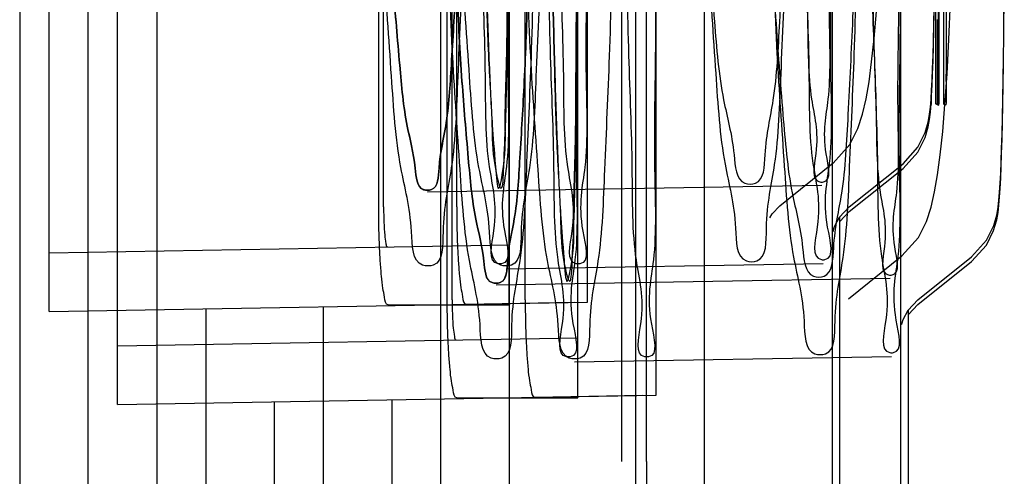
# Paper-space layout '177R0354_1_2' of a CAD drawing. Units: millimetres. Extents: x 0 to 864, y 0 to 559.
# Drawn here: x 631 to 633, y 338 to 339 of the extents above; entities that cross this region are included whole.
import ezdxf

# ---------------------------------------------------------------- set-up
doc = ezdxf.new("R2010")
doc.units = ezdxf.units.MM
doc.header["$LTSCALE"] = 47.498
doc.layers.get('0').update_dxf_attribs({"linetype": 'CONTINUOUS'})

psp = doc.layouts.new('177R0354_1_2')

# ---------------------------------------------------------------- linework, layer by layer
at = {"color": 3, "linetype": 'CONTINUOUS'}
psp.add_line((631.2404, 147.3745), (631.2404, 443.3995), dxfattribs=at)
at = {"color": 7, "linetype": 'CONTINUOUS'}
for p, q in [((631.7804, 337.9645), (631.7804, 357.8695)), ((632.0577, 338.347), (632.0577, 357.487)), ((632.0954, 338.347), (632.0954, 357.487)), ((632.0793, 337.9645), (632.0793, 349.6375)), ((632.1843, 337.822), (632.1843, 349.495)), ((631.6853, 338.737), (631.6853, 339.337)), ((631.8047, 338.737), (631.8047, 339.3373)), ((631.7903, 338.5945), (631.7903, 339.1945)), ((631.9097, 338.5945), (631.9097, 339.1948)), ((632.6421, 338.956), (632.6432, 339.0679)), ((632.5585, 338.9937), (632.561, 339.052)), ((632.5557, 338.9409), (632.5585, 338.9937)), ((632.5525, 338.8938), (632.5557, 338.9409)), ((632.2996, 338.7386), (632.3815, 338.8044)), ((632.4059, 338.7373), (632.4883, 338.8032)), ((632.4059, 338.7298), (632.4883, 338.7957)), ((632.3917, 338.7146), (632.4059, 338.7298)), ((632.3917, 338.047), (632.3917, 338.722)), ((632.4046, 338.5961), (632.4865, 338.6619)), ((632.5109, 338.5948), (632.5933, 338.6607)), ((632.5109, 338.5873), (632.5933, 338.6532)), ((631.6997, 338.587), (631.8851, 338.587)), ((631.8192, 338.5879), (631.9844, 338.5908)), ((632.4967, 338.5721), (632.5109, 338.5873)), ((632.4967, 337.9045), (632.4967, 338.5795)), ((631.9242, 338.4454), (632.0894, 338.4483)), ((631.8047, 338.4445), (631.9901, 338.4445))]:
    psp.add_line(p, q, dxfattribs=at)
at = {"color": 6, "linetype": 'CONTINUOUS'}
for p, q in [((631.1354, 357.8207), (631.1354, 338.0133)), ((631.8854, 337.9663), (631.8854, 357.6895)), ((631.3454, 357.5601), (631.3454, 337.9889)), ((631.1804, 338.5767), (631.1804, 357.1973)), ((631.2854, 338.4342), (631.2854, 357.0548)), ((632.3801, 337.9645), (632.3801, 349.6375)), ((632.4851, 337.822), (632.4851, 349.495)), ((631.8851, 338.587), (631.8851, 341.019)), ((632.0051, 338.5908), (632.0051, 340.9011)), ((631.9901, 338.4445), (631.9901, 340.8765)), ((632.1101, 338.4483), (632.1101, 340.7586)), ((631.6928, 338.737), (631.6928, 339.3737)), ((631.7978, 338.5945), (631.7978, 339.2312)), ((632.3638, 338.7699), (631.7601, 338.7594)), ((631.1804, 338.6667), (631.8851, 338.679)), ((632.3659, 338.6499), (631.8804, 338.6414)), ((632.4688, 338.6274), (631.8651, 338.6169)), ((631.1804, 338.5767), (632.0051, 338.5911)), ((631.6004, 338.5841), (631.6004, 338.2195)), ((631.4204, 338.5809), (631.4204, 338.2195)), ((631.2854, 338.5242), (631.9901, 338.5365)), ((632.4709, 338.5074), (631.9854, 338.4989)), ((631.2854, 338.4342), (632.1101, 338.4486)), ((631.5254, 338.4384), (631.5254, 338.077)), ((631.7054, 338.4416), (631.7054, 338.077))]:
    psp.add_line(p, q, dxfattribs=at)
at = {"color": 40, "linetype": 'CONTINUOUS'}
for p, q in [((632.5436, 338.9245), (632.5436, 339.0463)), ((632.5406, 339.024), (632.5405, 338.9064)), ((632.5509, 338.9052), (632.5509, 339.0013)), ((632.542, 338.966), (632.542, 338.9142)), ((632.5542, 338.9186), (632.5542, 338.8966))]:
    psp.add_line(p, q, dxfattribs=at)
at = {"color": 7, "linetype": 'CONTINUOUS'}
for points in [[(632.6425, 338.9998), (632.6429, 339.0372), (632.6435, 339.119)], [(632.4883, 338.8032), (632.5111, 338.8284), (632.5222, 338.8509), (632.5268, 338.8671), (632.5288, 338.8789), (632.5302, 338.8899), (632.5312, 338.902), (632.5321, 338.9157), (632.533, 338.9312), (632.5337, 338.949), (632.5344, 338.9691), (632.5351, 338.9917), (632.5357, 339.0168), (632.5362, 339.0444), (632.5371, 339.1072)], [(632.5221, 338.8433), (632.5268, 338.8595), (632.5288, 338.8712), (632.5302, 338.8823), (632.5312, 338.8943), (632.5321, 338.9079), (632.5329, 338.9234), (632.5337, 338.9411), (632.5344, 338.9611), (632.535, 338.9836), (632.5356, 339.0085), (632.5362, 339.036), (632.5371, 339.0985)], [(632.3815, 338.8043), (632.4069, 338.8328), (632.4192, 338.8573), (632.4264, 338.8792), (632.4317, 338.9024), (632.4363, 338.9288), (632.4403, 338.9593), (632.4441, 338.995), (632.4475, 339.0363)], [(632.5933, 338.6607), (632.6161, 338.6859), (632.6272, 338.7084), (632.6318, 338.7246), (632.6338, 338.7364), (632.6352, 338.7474), (632.6362, 338.7595), (632.6371, 338.7732), (632.638, 338.7887), (632.6387, 338.8065), (632.6394, 338.8266), (632.6401, 338.8492), (632.6407, 338.8743), (632.6412, 338.9019), (632.6421, 338.9647)], [(632.6271, 338.7008), (632.6318, 338.717), (632.6338, 338.7287), (632.6352, 338.7398), (632.6362, 338.7518), (632.6371, 338.7654), (632.6379, 338.7809), (632.6387, 338.7986), (632.6394, 338.8186), (632.64, 338.8411), (632.6406, 338.866), (632.6412, 338.8935), (632.6421, 338.956)], [(632.5413, 338.7863), (632.5453, 338.8168), (632.5491, 338.8525), (632.5525, 338.8938)], [(632.4883, 338.7957), (632.511, 338.8207), (632.5221, 338.8433)], [(632.4865, 338.6618), (632.5119, 338.6903), (632.5242, 338.7148), (632.5314, 338.7367), (632.5367, 338.7599), (632.5413, 338.7863)], [(632.285, 338.7217), (632.2845, 338.7202), (632.288, 338.7263), (632.2996, 338.7386)], [(632.3815, 338.7011), (632.3812, 338.6991), (632.3815, 338.7002), (632.3836, 338.707), (632.3912, 338.7215), (632.4059, 338.7373)], [(632.5933, 338.6532), (632.616, 338.6782), (632.6271, 338.7008)], [(632.4865, 338.5586), (632.4862, 338.5566), (632.4865, 338.5577), (632.4886, 338.5645), (632.4962, 338.579), (632.5109, 338.5948)]]:
    psp.add_lwpolyline(points, dxfattribs=at)
for points, knots in [([(631.8193, 339.517), (631.8193, 339.4469), (631.8183, 339.3111), (631.8148, 339.1169), (631.8064, 338.9492), (631.8019, 338.8061), (631.7808, 338.723), (631.7852, 338.646), (631.736, 338.6463), (631.7377, 338.7228), (631.7133, 338.8065), (631.7043, 338.9495), (631.692, 339.1174), (631.6856, 339.3114), (631.6839, 339.4471), (631.6838, 339.517)], [0, 0, 0, 0, 0.119225, 0.231334, 0.329151, 0.408639, 0.464657, 0.494856, 0.504132, 0.534767, 0.591189, 0.670977, 0.768935, 0.881022, 1, 1, 1, 1]), ([(631.9391, 339.517), (631.9391, 339.4472), (631.9381, 339.3119), (631.9346, 339.1176), (631.9262, 338.9496), (631.9216, 338.8058), (631.9005, 338.7227), (631.9047, 338.646), (631.8558, 338.6463), (631.8573, 338.7225), (631.8329, 338.8062), (631.8238, 338.9499), (631.8114, 339.118), (631.805, 339.3122), (631.8033, 339.4473), (631.8033, 339.517)], [0, 0, 0, 0, 0.118764, 0.230503, 0.329257, 0.408694, 0.464997, 0.494823, 0.504151, 0.5344, 0.591119, 0.670875, 0.769769, 0.881477, 1, 1, 1, 1]), ([(631.8846, 339.517), (631.8846, 339.447), (631.8842, 339.3116), (631.8849, 339.1174), (631.8808, 338.9511), (631.8875, 338.8059), (631.8667, 338.7292), (631.8905, 338.6494), (631.851, 338.6496), (631.8717, 338.729), (631.8481, 338.806), (631.8502, 338.9512), (631.8423, 339.1175), (631.84, 339.3116), (631.839, 339.4471), (631.839, 339.517)], [0, 0, 0, 0, 0.120566, 0.233888, 0.332671, 0.412769, 0.468888, 0.498248, 0.501404, 0.530917, 0.587173, 0.667372, 0.766203, 0.879517, 1, 1, 1, 1]), ([(632.0046, 339.517), (632.0046, 339.4473), (632.0042, 339.3123), (632.0049, 339.118), (632.0008, 338.9514), (632.0075, 338.8055), (631.9867, 338.7289), (632.0103, 338.6494), (631.9712, 338.6496), (631.9917, 338.7288), (631.968, 338.8057), (631.9701, 338.9515), (631.9622, 339.1182), (631.9599, 339.3124), (631.9589, 339.4473), (631.9589, 339.517)], [0, 0, 0, 0, 0.120115, 0.233076, 0.332814, 0.41286, 0.469259, 0.498236, 0.50141, 0.530535, 0.587076, 0.66723, 0.767016, 0.879967, 1, 1, 1, 1]), ([(632.1786, 339.517), (632.1787, 339.4575), (632.1803, 339.3418), (632.1867, 339.1759), (632.1985, 339.0317), (632.2085, 338.9092), (632.2301, 338.8364), (632.2324, 338.7718), (632.276, 338.7714), (632.2759, 338.8366), (632.2941, 338.9088), (632.2998, 339.0313), (632.3077, 339.1753), (632.3113, 339.3414), (632.3123, 339.4573), (632.3123, 339.517)], [0, 0, 0, 0, 0.117995, 0.229674, 0.327976, 0.40803, 0.464493, 0.495351, 0.505973, 0.536275, 0.59221, 0.671858, 0.769958, 0.88166, 1, 1, 1, 1]), ([(632.1807, 339.517), (632.1808, 339.4478), (632.1824, 339.3137), (632.1887, 339.121), (632.2009, 338.9542), (632.2098, 338.8115), (632.234, 338.7285), (632.2322, 338.6528), (632.2805, 338.6525), (632.2762, 338.7287), (632.2971, 338.8111), (632.3016, 338.9538), (632.3099, 339.1206), (632.3133, 339.3134), (632.3144, 339.4477), (632.3144, 339.517)], [0, 0, 0, 0, 0.11855, 0.230277, 0.329186, 0.408944, 0.465654, 0.495878, 0.505123, 0.534933, 0.591239, 0.670686, 0.769457, 0.881215, 1, 1, 1, 1]), ([(632.3325, 339.517), (632.3325, 339.4575), (632.3334, 339.3419), (632.3358, 339.176), (632.3432, 339.0332), (632.3424, 338.9088), (632.3627, 338.8425), (632.3466, 338.7751), (632.3809, 338.7749), (632.3618, 338.8426), (632.3793, 338.9087), (632.3741, 339.0331), (632.3776, 339.1758), (632.3772, 339.3418), (632.3775, 339.4574), (632.3774, 339.517)], [0, 0, 0, 0, 0.119867, 0.233043, 0.332384, 0.412886, 0.469064, 0.49842, 0.502042, 0.531199, 0.587196, 0.667559, 0.766832, 0.880015, 1, 1, 1, 1]), ([(632.3346, 339.517), (632.3346, 339.4479), (632.3356, 339.3139), (632.3378, 339.1212), (632.3456, 338.9558), (632.3435, 338.811), (632.3669, 338.7347), (632.3465, 338.6561), (632.3853, 338.6559), (632.3617, 338.7349), (632.3824, 338.8109), (632.3758, 338.9557), (632.3798, 339.121), (632.3792, 339.3138), (632.3796, 339.4478), (632.3795, 339.517)], [0, 0, 0, 0, 0.120039, 0.232994, 0.332784, 0.412939, 0.469478, 0.4986, 0.501745, 0.530722, 0.587124, 0.667173, 0.766916, 0.879881, 1, 1, 1, 1]), ([(631.9243, 339.3745), (631.9243, 339.3044), (631.9233, 339.1686), (631.9198, 338.9744), (631.9114, 338.8067), (631.9069, 338.6636), (631.8858, 338.5805), (631.8902, 338.5035), (631.841, 338.5038), (631.8427, 338.5803), (631.8183, 338.664), (631.8093, 338.807), (631.797, 338.9749), (631.7906, 339.1689), (631.7889, 339.3046), (631.7888, 339.3745)], [0, 0, 0, 0, 0.119225, 0.231334, 0.329151, 0.408639, 0.464657, 0.494856, 0.504132, 0.534767, 0.591189, 0.670977, 0.768935, 0.881022, 1, 1, 1, 1]), ([(632.0441, 339.3745), (632.0441, 339.3047), (632.0431, 339.1694), (632.0396, 338.9751), (632.0312, 338.8071), (632.0266, 338.6633), (632.0055, 338.5802), (632.0097, 338.5035), (631.9608, 338.5038), (631.9623, 338.58), (631.9379, 338.6637), (631.9288, 338.8074), (631.9164, 338.9755), (631.91, 339.1697), (631.9083, 339.3048), (631.9083, 339.3745)], [0, 0, 0, 0, 0.118764, 0.230503, 0.329257, 0.408694, 0.464997, 0.494823, 0.504151, 0.5344, 0.591119, 0.670875, 0.769769, 0.881477, 1, 1, 1, 1]), ([(631.9896, 339.3745), (631.9896, 339.3045), (631.9892, 339.1691), (631.9899, 338.9749), (631.9858, 338.8086), (631.9925, 338.6634), (631.9717, 338.5867), (631.9955, 338.5069), (631.956, 338.5071), (631.9767, 338.5865), (631.9531, 338.6635), (631.9552, 338.8087), (631.9473, 338.975), (631.945, 339.1691), (631.944, 339.3046), (631.944, 339.3745)], [0, 0, 0, 0, 0.120566, 0.233888, 0.332671, 0.412769, 0.468888, 0.498248, 0.501404, 0.530917, 0.587173, 0.667372, 0.766203, 0.879517, 1, 1, 1, 1]), ([(632.1096, 339.3745), (632.1096, 339.3048), (632.1092, 339.1698), (632.1099, 338.9755), (632.1058, 338.8089), (632.1125, 338.663), (632.0917, 338.5864), (632.1153, 338.5069), (632.0762, 338.5071), (632.0967, 338.5863), (632.073, 338.6632), (632.0751, 338.809), (632.0672, 338.9757), (632.0649, 339.1699), (632.0639, 339.3048), (632.0639, 339.3745)], [0, 0, 0, 0, 0.120115, 0.233076, 0.332814, 0.41286, 0.469259, 0.498236, 0.50141, 0.530535, 0.587076, 0.66723, 0.767016, 0.879967, 1, 1, 1, 1]), ([(632.2836, 339.3745), (632.2837, 339.315), (632.2853, 339.1993), (632.2917, 339.0334), (632.3035, 338.8892), (632.3135, 338.7667), (632.3351, 338.6939), (632.3374, 338.6293), (632.381, 338.6289), (632.3809, 338.6941), (632.3991, 338.7663), (632.4048, 338.8888), (632.4127, 339.0328), (632.4163, 339.1989), (632.4173, 339.3148), (632.4173, 339.3745)], [0, 0, 0, 0, 0.117995, 0.229674, 0.327976, 0.40803, 0.464493, 0.495351, 0.505973, 0.536275, 0.59221, 0.671858, 0.769958, 0.88166, 1, 1, 1, 1]), ([(632.2857, 339.3745), (632.2858, 339.3053), (632.2874, 339.1712), (632.2937, 338.9785), (632.3059, 338.8117), (632.3148, 338.669), (632.339, 338.586), (632.3372, 338.5103), (632.3855, 338.51), (632.3812, 338.5862), (632.4021, 338.6686), (632.4066, 338.8113), (632.4149, 338.9781), (632.4183, 339.1709), (632.4194, 339.3052), (632.4194, 339.3745)], [0, 0, 0, 0, 0.11855, 0.230277, 0.329186, 0.408944, 0.465654, 0.495878, 0.505123, 0.534933, 0.591239, 0.670686, 0.769457, 0.881215, 1, 1, 1, 1]), ([(632.4375, 339.3745), (632.4375, 339.315), (632.4384, 339.1994), (632.4408, 339.0335), (632.4482, 338.8907), (632.4474, 338.7663), (632.4677, 338.7), (632.4516, 338.6326), (632.4859, 338.6324), (632.4668, 338.7001), (632.4843, 338.7662), (632.4791, 338.8906), (632.4826, 339.0333), (632.4822, 339.1993), (632.4825, 339.3149), (632.4824, 339.3745)], [0, 0, 0, 0, 0.119867, 0.233043, 0.332384, 0.412886, 0.469064, 0.49842, 0.502042, 0.531199, 0.587196, 0.667559, 0.766832, 0.880015, 1, 1, 1, 1]), ([(632.4396, 339.3745), (632.4396, 339.3054), (632.4406, 339.1714), (632.4428, 338.9787), (632.4506, 338.8133), (632.4485, 338.6685), (632.4719, 338.5922), (632.4515, 338.5136), (632.4903, 338.5134), (632.4667, 338.5924), (632.4874, 338.6684), (632.4808, 338.8132), (632.4848, 338.9785), (632.4842, 339.1713), (632.4846, 339.3053), (632.4845, 339.3745)], [0, 0, 0, 0, 0.120039, 0.232994, 0.332784, 0.412939, 0.469478, 0.4986, 0.501745, 0.530722, 0.587124, 0.667173, 0.766916, 0.879881, 1, 1, 1, 1]), ([(631.6997, 338.587), (631.6955, 338.587), (631.6943, 338.6006), (631.6912, 338.6132), (631.6894, 338.6326), (631.6875, 338.6547), (631.6863, 338.6804), (631.6854, 338.7081), (631.6853, 338.7272), (631.6853, 338.737)], [0, 0, 0, 0, 0.083921, 0.17689, 0.300405, 0.450669, 0.621854, 0.807195, 1, 1, 1, 1]), ([(631.8047, 338.737), (631.8047, 338.7273), (631.8049, 338.7082), (631.8057, 338.6806), (631.807, 338.655), (631.8088, 338.633), (631.8107, 338.6138), (631.8138, 338.6012), (631.815, 338.5879), (631.8192, 338.5879)], [0, 0, 0, 0, 0.193292, 0.379143, 0.550421, 0.700605, 0.824179, 0.916796, 1, 1, 1, 1]), ([(631.8047, 338.4445), (631.8005, 338.4445), (631.7993, 338.4581), (631.7962, 338.4707), (631.7944, 338.4901), (631.7925, 338.5122), (631.7913, 338.5379), (631.7904, 338.5656), (631.7903, 338.5847), (631.7903, 338.5945)], [0, 0, 0, 0, 0.083921, 0.17689, 0.300405, 0.450669, 0.621854, 0.807195, 1, 1, 1, 1]), ([(631.9097, 338.5945), (631.9097, 338.5848), (631.9099, 338.5657), (631.9107, 338.5381), (631.912, 338.5125), (631.9138, 338.4905), (631.9157, 338.4713), (631.9188, 338.4587), (631.92, 338.4454), (631.9242, 338.4454)], [0, 0, 0, 0, 0.193292, 0.379143, 0.550421, 0.700605, 0.824179, 0.916796, 1, 1, 1, 1]), ([(632.0954, 338.347), (632.0954, 338.2859), (632.0977, 338.2022), (632.1092, 338.1059), (632.116, 338.0698), (632.1214, 338.0571)], [0, 0, 0, 0, 0.627724, 0.858032, 1, 1, 1, 1])]:
    psp.add_open_spline(points, degree=3, knots=knots, dxfattribs=at)
at = {"color": 6, "linetype": 'CONTINUOUS'}
for points, knots in [([(631.6942, 339.517), (631.6942, 339.4646), (631.6952, 339.362), (631.6998, 339.2138), (631.7066, 339.0781), (631.7168, 338.9633), (631.725, 338.8675), (631.7416, 338.8115), (631.7435, 338.762), (631.7766, 338.7621), (631.7769, 338.8118), (631.7916, 338.8678), (631.7969, 338.9635), (631.8043, 339.0783), (631.8086, 339.2139), (631.8115, 339.3621), (631.8121, 339.4647), (631.8121, 339.517)], [0, 0, 0, 0, 0.102826, 0.201456, 0.291458, 0.368769, 0.430401, 0.473322, 0.496468, 0.504519, 0.527471, 0.570163, 0.631588, 0.708694, 0.798656, 0.897215, 1, 1, 1, 1]), ([(631.8121, 339.517), (631.8121, 339.4647), (631.8115, 339.3622), (631.8086, 339.214), (631.8043, 339.0784), (631.7969, 338.9636), (631.7916, 338.8679), (631.7769, 338.8119), (631.7767, 338.7622), (631.7435, 338.762), (631.7416, 338.8115), (631.725, 338.8674), (631.7168, 338.9632), (631.7066, 339.078), (631.6998, 339.2137), (631.6952, 339.3619), (631.6942, 339.4646), (631.6942, 339.517)], [0, 0, 0, 0, 0.102722, 0.201299, 0.291222, 0.368363, 0.429772, 0.472489, 0.495461, 0.503511, 0.526636, 0.569531, 0.631175, 0.708442, 0.798478, 0.897096, 1, 1, 1, 1]), ([(631.8442, 339.517), (631.8442, 339.4648), (631.8446, 339.3624), (631.8467, 339.2147), (631.8499, 339.079), (631.8539, 338.9657), (631.8584, 338.8673), (631.8627, 338.8184), (631.8678, 338.7473), (631.8806, 338.818), (631.8779, 338.8675), (631.882, 338.9657), (631.8823, 339.079), (631.8834, 339.2147), (631.8837, 339.3624), (631.8838, 339.4648), (631.8838, 339.517)], [0, 0, 0, 0, 0.10406, 0.203934, 0.295007, 0.373059, 0.435034, 0.47782, 0.499934, 0.522427, 0.56512, 0.627038, 0.705002, 0.796092, 0.895924, 1, 1, 1, 1]), ([(631.8838, 339.517), (631.8838, 339.4648), (631.8837, 339.3625), (631.8833, 339.2148), (631.8826, 339.079), (631.8813, 338.9658), (631.8797, 338.8674), (631.877, 338.8185), (631.8744, 338.7473), (631.8591, 338.8178), (631.8602, 338.8674), (631.8532, 338.9655), (631.8501, 339.0789), (631.8466, 339.2146), (631.8446, 339.3624), (631.8442, 339.4648), (631.8442, 339.517)], [0, 0, 0, 0, 0.104019, 0.203869, 0.29491, 0.372899, 0.434796, 0.477511, 0.499563, 0.522171, 0.56493, 0.626919, 0.704933, 0.796043, 0.89589, 1, 1, 1, 1]), ([(631.7992, 339.3745), (631.7992, 339.3221), (631.8002, 339.2195), (631.8048, 339.0713), (631.8116, 338.9356), (631.8218, 338.8208), (631.83, 338.725), (631.8466, 338.669), (631.8485, 338.6195), (631.8816, 338.6196), (631.8819, 338.6693), (631.8966, 338.7253), (631.9019, 338.821), (631.9093, 338.9358), (631.9136, 339.0714), (631.9165, 339.2196), (631.9171, 339.3222), (631.9171, 339.3745)], [0, 0, 0, 0, 0.102826, 0.201456, 0.291458, 0.368769, 0.430401, 0.473322, 0.496468, 0.504519, 0.527471, 0.570163, 0.631588, 0.708694, 0.798656, 0.897215, 1, 1, 1, 1]), ([(631.9171, 339.3745), (631.9171, 339.3222), (631.9165, 339.2197), (631.9136, 339.0715), (631.9093, 338.9359), (631.9019, 338.8211), (631.8966, 338.7254), (631.8819, 338.6694), (631.8817, 338.6197), (631.8485, 338.6195), (631.8466, 338.669), (631.83, 338.7249), (631.8218, 338.8207), (631.8116, 338.9355), (631.8048, 339.0712), (631.8002, 339.2194), (631.7992, 339.3221), (631.7992, 339.3745)], [0, 0, 0, 0, 0.102722, 0.201299, 0.291222, 0.368363, 0.429772, 0.472489, 0.495461, 0.503511, 0.526636, 0.569531, 0.631175, 0.708442, 0.798478, 0.897096, 1, 1, 1, 1]), ([(631.9492, 339.3745), (631.9492, 339.3223), (631.9496, 339.2199), (631.9517, 339.0722), (631.9549, 338.9365), (631.9589, 338.8232), (631.9634, 338.7248), (631.9677, 338.6759), (631.9728, 338.6048), (631.9856, 338.6755), (631.9829, 338.725), (631.987, 338.8232), (631.9873, 338.9365), (631.9884, 339.0722), (631.9887, 339.2199), (631.9888, 339.3223), (631.9888, 339.3745)], [0, 0, 0, 0, 0.10406, 0.203934, 0.295007, 0.373059, 0.435034, 0.47782, 0.499934, 0.522427, 0.56512, 0.627038, 0.705002, 0.796092, 0.895924, 1, 1, 1, 1]), ([(631.9888, 339.3745), (631.9888, 339.3223), (631.9887, 339.22), (631.9883, 339.0723), (631.9876, 338.9365), (631.9863, 338.8233), (631.9847, 338.7249), (631.982, 338.676), (631.9794, 338.6048), (631.9641, 338.6753), (631.9652, 338.7249), (631.9582, 338.823), (631.9551, 338.9364), (631.9516, 339.0721), (631.9496, 339.2199), (631.9492, 339.3223), (631.9492, 339.3745)], [0, 0, 0, 0, 0.104019, 0.203869, 0.29491, 0.372899, 0.434796, 0.477511, 0.499563, 0.522171, 0.56493, 0.626919, 0.704933, 0.796043, 0.89589, 1, 1, 1, 1]), ([(631.6928, 338.737), (631.6928, 338.7292), (631.6931, 338.7151), (631.6939, 338.695), (631.696, 338.6848), (631.6969, 338.6758), (631.6986, 338.6758)], [0, 0, 0, 0, 0.376773, 0.699865, 0.915437, 1, 1, 1, 1]), ([(631.7978, 338.5945), (631.7978, 338.5867), (631.7981, 338.5726), (631.7989, 338.5525), (631.801, 338.5423), (631.8019, 338.5333), (631.8036, 338.5333)], [0, 0, 0, 0, 0.376773, 0.699865, 0.915437, 1, 1, 1, 1])]:
    psp.add_open_spline(points, degree=3, knots=knots, dxfattribs=at)
at = {"color": 40, "linetype": 'CONTINUOUS'}
for points, knots in [([(632.5386, 338.9031), (632.5386, 338.9336), (632.5385, 339.0129), (632.5387, 339.0923), (632.5384, 339.141)], [0, 0, 0, 0, 0.384684, 1, 1, 1, 1]), ([(632.5509, 339.0013), (632.5509, 339.01), (632.5511, 339.0451), (632.5505, 339.0928), (632.5486, 339.1049)], [0, 0, 0, 0, 0.236761, 1, 1, 1, 1]), ([(632.5423, 339.0688), (632.5421, 339.0622), (632.542, 339.0273), (632.542, 338.9933), (632.542, 338.966)], [0, 0, 0, 0, 0.204601, 1, 1, 1, 1]), ([(632.5539, 339.079), (632.5544, 339.0442), (632.5541, 338.9997), (632.5542, 338.9482), (632.5541, 338.9304), (632.5542, 338.9205), (632.5542, 338.9186)], [0, 0, 0, 0, 0.666313, 0.815356, 0.964492, 1, 1, 1, 1]), ([(632.5428, 338.8931), (632.5428, 338.893), (632.5429, 338.8928), (632.543, 338.8929), (632.5431, 338.893), (632.5432, 338.8932), (632.5432, 338.8936), (632.5433, 338.8943), (632.5435, 338.8956), (632.5436, 338.8972), (632.5437, 338.899), (632.5437, 338.9006), (632.5438, 338.9023), (632.5438, 338.904), (632.5438, 338.9057), (632.5438, 338.9075), (632.5438, 338.9093), (632.5437, 338.9116), (632.5437, 338.9145), (632.5436, 338.9191), (632.5436, 338.9223), (632.5436, 338.9245)], [0, 0, 0, 0, 0.041667, 0.083333, 0.104167, 0.125, 0.166667, 0.208333, 0.25, 0.333333, 0.375, 0.416667, 0.458333, 0.5, 0.541667, 0.583333, 0.625, 0.666667, 0.75, 0.833333, 1, 1, 1, 1]), ([(632.5312, 338.8936), (632.5312, 338.8936), (632.5312, 338.8935), (632.5313, 338.8934), (632.5316, 338.8934), (632.5316, 338.8937), (632.5317, 338.8939), (632.5318, 338.8942), (632.5318, 338.8946), (632.5319, 338.895), (632.5319, 338.8954), (632.5319, 338.8957), (632.532, 338.896), (632.532, 338.8966), (632.532, 338.8973), (632.532, 338.8981), (632.532, 338.8991), (632.532, 338.8999), (632.532, 338.9005), (632.5321, 338.901), (632.5321, 338.9015), (632.5321, 338.902), (632.5321, 338.9025), (632.5321, 338.9032), (632.5321, 338.9041), (632.5321, 338.9052), (632.5321, 338.9061), (632.5321, 338.9066), (632.5321, 338.9068)], [0, 0, 0, 0, 0.011848, 0.020797, 0.03223, 0.054624, 0.073156, 0.095886, 0.123105, 0.157812, 0.178608, 0.201783, 0.227095, 0.254163, 0.313226, 0.377344, 0.444061, 0.513038, 0.548177, 0.583858, 0.620013, 0.656598, 0.693582, 0.730932, 0.806612, 0.883601, 0.962054, 1, 1, 1, 1]), ([(632.5417, 338.8942), (632.5412, 338.8937), (632.5405, 338.8942), (632.5396, 338.8947), (632.539, 338.893), (632.5385, 338.8968), (632.5386, 338.9011), (632.5386, 338.9031)], [0, 0, 0, 0, 0.377195, 0.566281, 0.755447, 0.871266, 1, 1, 1, 1]), ([(632.5405, 338.9064), (632.5405, 338.906), (632.5405, 338.905), (632.5405, 338.9035), (632.5404, 338.902), (632.5404, 338.9006), (632.5404, 338.8995), (632.5404, 338.8987), (632.5404, 338.8978), (632.5404, 338.897), (632.5404, 338.8963), (632.5404, 338.8957), (632.5404, 338.8953), (632.5404, 338.8949), (632.5405, 338.8946), (632.5405, 338.8944), (632.5405, 338.8941), (632.5406, 338.8939), (632.5406, 338.8937), (632.5407, 338.8935), (632.5408, 338.8935), (632.5409, 338.8936), (632.541, 338.8937), (632.5411, 338.8939), (632.5412, 338.8941), (632.5413, 338.8943), (632.5415, 338.8945), (632.5417, 338.8946), (632.5421, 338.8943), (632.5424, 338.8938), (632.5426, 338.8933), (632.5428, 338.8931)], [0, 0, 0, 0, 0.087754, 0.179744, 0.274518, 0.373163, 0.424514, 0.476577, 0.528638, 0.58005, 0.632607, 0.658902, 0.684033, 0.706981, 0.726761, 0.742985, 0.755972, 0.775216, 0.787773, 0.795067, 0.803442, 0.809554, 0.8171, 0.825779, 0.844337, 0.861062, 0.874619, 0.885365, 0.909573, 0.950035, 1, 1, 1, 1]), ([(632.5527, 338.8942), (632.5524, 338.8942), (632.552, 338.8942), (632.5515, 338.8943), (632.5511, 338.894), (632.5508, 338.8947), (632.5508, 338.9), (632.5509, 338.9028), (632.5509, 338.9052)], [0, 0, 0, 0, 0.309736, 0.464604, 0.619472, 0.718993, 0.79989, 1, 1, 1, 1])]:
    psp.add_open_spline(points, degree=3, knots=knots, dxfattribs=at)
for points in [[(632.542, 338.9142), (632.542, 338.9074), (632.5422, 338.8947), (632.5417, 338.8942)], [(632.5542, 338.8966), (632.5542, 338.89), (632.5532, 338.8942), (632.5527, 338.8942)]]:
    psp.add_open_spline(points, degree=3, dxfattribs=at)

doc.saveas('drawing.dxf')
